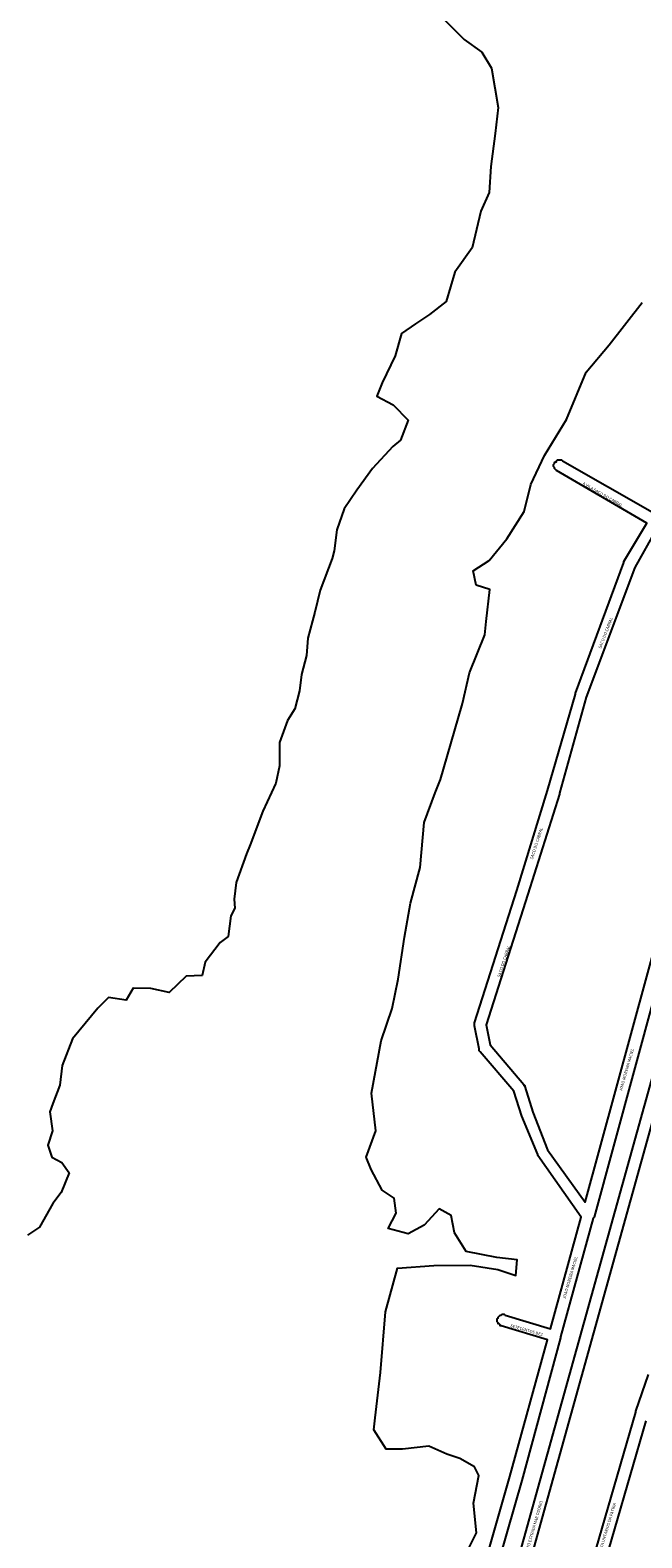
# Model space of a CAD drawing. Extents: x 171026 to 200000, y 1646564 to 1690907.
# Drawn here: x 179990 to 180607, y 1681662 to 1683185 of the extents above; entities that cross this region are included whole.
import ezdxf

# ---------------------------------------------------------------- set-up
doc = ezdxf.new("R2010")
doc.units = 0
doc.header["$MEASUREMENT"] = 0
for name, color, linetype in [('BASE_COM_ILHAS', 7, 'Continuous'), ('LOGRADOURO', 170, 'Continuous'), ('Quadras', 7, 'Continuous')]:
    doc.layers.add(name, color=color, linetype=linetype)

msp = doc.modelspace()

# ---------------------------------------------------------------- linework, layer by layer
at = {"layer": 'BASE_COM_ILHAS', "color": 7, "linetype": 'Continuous'}
for points in [[(180396.3, 1683206.9), (180427.8, 1683175.4), (180445.4, 1683162.6), (180455.2, 1683146.5), (180461.9, 1683106.8), (180458.9, 1683080.4), (180454.8, 1683047.1), (180452.9, 1683020.8), (180444.7, 1683002), (180435.7, 1682964.9), (180418.4, 1682940.5), (180409.4, 1682910.8), (180392.6, 1682897.6), (180378.7, 1682888.2), (180364.5, 1682878.6), (180358.1, 1682856), (180345, 1682828.6), (180339.7, 1682815.1), (180356.2, 1682806.5), (180371.2, 1682790.8), (180363.3, 1682770.8), (180355.8, 1682764.4), (180335.2, 1682742.2), (180319.5, 1682720.1), (180306.7, 1682701.4), (180299.2, 1682680), (180296.6, 1682659), (180294.3, 1682651.1), (180282.3, 1682619.2), (180277.1, 1682597.1), (180270, 1682570.8), (180268.5, 1682553.1), (180263.6, 1682534.1), (180261.4, 1682517.5), (180256.9, 1682499.5), (180249.4, 1682487.5), (180241.1, 1682465.4), (180241.1, 1682451.1), (180241.1, 1682441.6), (180237.4, 1682424.4), (180224.6, 1682395.9), (180211.5, 1682362.1), (180207.8, 1682352.8), (180197.6, 1682323.9), (180195.4, 1682307), (180196.1, 1682298), (180192, 1682290.1), (180189.4, 1682269.4), (180181.5, 1682263.4), (180166.1, 1682243.6), (180163.1, 1682230.1), (180147, 1682229.2), (180129.8, 1682212.8), (180111.4, 1682216.9), (180093.4, 1682217.2), (180086.3, 1682204.9), (180068.7, 1682207.6), (180057.8, 1682197), (180032.3, 1682165.9), (180021.8, 1682138.9), (180019.5, 1682119.2), (180012.4, 1682100.6), (180009.4, 1682092.2), (180012, 1682073.1), (180007.5, 1682058.6), (180011.3, 1682046.6), (180021.4, 1682041.2), (180028.9, 1682030.8), (180020.7, 1682010.9), (180012.4, 1681999.6), (179998.9, 1681975.6), (179986.9, 1681967.8)], [(180426.8, 1681640.1), (180440.2, 1681667.1), (180437.2, 1681696.9), (180442.5, 1681724.9), (180438, 1681733.6), (180423.4, 1681742.2), (180410.2, 1681746.4), (180391.9, 1681754.6), (180365.6, 1681751.6), (180349.1, 1681751.6), (180336.4, 1681771.1), (180337.9, 1681783.1), (180343.1, 1681828.9), (180348.4, 1681890.4), (180360.4, 1681934.2), (180397.1, 1681936.9), (180433.9, 1681937.4), (180461.6, 1681932.9), (180479.8, 1681926.9), (180481.1, 1681942.9), (180460.8, 1681945.2), (180429.7, 1681951.2), (180418.1, 1681970), (180414.7, 1681987.6), (180402.4, 1681994.4), (180387.4, 1681977.9), (180371.2, 1681968.9), (180351, 1681974.5), (180358.9, 1681989.9), (180357, 1682004.9), (180345, 1682013.1), (180333.7, 1682034.1), (180328.9, 1682046.6), (180338.6, 1682073.1), (180334.1, 1682111.1), (180343.9, 1682164), (180355.1, 1682196.6), (180361.1, 1682226.2), (180367.5, 1682268.6), (180373.5, 1682302.9), (180383.2, 1682338.9), (180387.3, 1682384.6), (180398.6, 1682414.6), (180403.8, 1682427.8), (180414.3, 1682463.9), (180426, 1682504.8), (180433.1, 1682535.6), (180448.5, 1682574.1), (180450, 1682587.6), (180453.7, 1682620), (180439.8, 1682624.1), (180436.8, 1682638.8), (180452.9, 1682649.2), (180470.9, 1682671), (180488.2, 1682698.8), (180494.9, 1682726.1), (180508.8, 1682755.1), (180530.9, 1682791.5), (180550.8, 1682839.5), (180574.2, 1682867.1), (180607.3, 1682909.8)]]:
    msp.add_lwpolyline(points, dxfattribs=at)
at = {"layer": 'Quadras', "color": 7, "linetype": 'Continuous'}
for points in [[(182881, 1683301), (181411, 1683140), (181286, 1683109), (181137, 1683049), (181000, 1682957), (180923, 1682892), (180830, 1682787), (180764, 1682679), (180740, 1682620), (180740, 1682620), (180719, 1682567), (180697, 1682506), (180676, 1682412), (180675, 1682411), (180660, 1682355), (180640, 1682284), (180559, 1681986), (180559, 1681986), (180558, 1681985), (180525, 1681865), (180525, 1681864), (180525, 1681864), (180486, 1681720), (180321, 1681146)], [(180231, 1680738), (180754, 1682616), (180754, 1682617), (180755, 1682618), (180878, 1682812), (180878, 1682813), (180879, 1682813), (181086, 1682992), (181087, 1682992), (181087, 1682992), (181231, 1683069), (181232, 1683069), (181232, 1683069), (181388, 1683111), (181389, 1683111), (181872, 1683167)], [(181873, 1683155), (181390, 1683099), (181236, 1683058), (181094, 1682982), (180887, 1682805), (180765, 1682612), (180243, 1680735)], [(180310, 1681150), (180474, 1681724), (180512, 1681862), (180465, 1681876), (180464, 1681876), (180464, 1681877), (180463, 1681878), (180462, 1681878), (180462, 1681879), (180461, 1681880), (180461, 1681881), (180461, 1681882), (180461, 1681883), (180462, 1681884), (180462, 1681885), (180463, 1681886), (180463, 1681886), (180464, 1681887), (180465, 1681887), (180466, 1681888), (180467, 1681888), (180468, 1681888), (180469, 1681887), (180515, 1681873), (180546, 1681986), (180502, 1682048), (180502, 1682048), (180502, 1682049), (180486, 1682088), (180486, 1682088), (180478, 1682113), (180444, 1682153), (180443, 1682154), (180443, 1682155), (180443, 1682156), (180438, 1682179), (180438, 1682180), (180438, 1682181), (180438, 1682182), (180481, 1682316), (180512, 1682417), (180540, 1682514), (180540, 1682515), (180589, 1682647), (180589, 1682648), (180612, 1682687), (180521, 1682740), (180521, 1682740), (180520, 1682741), (180519, 1682742), (180519, 1682743), (180518, 1682744), (180518, 1682745), (180518, 1682746), (180519, 1682747), (180519, 1682748), (180520, 1682749), (180521, 1682749), (180521, 1682750), (180522, 1682751), (180523, 1682751), (180524, 1682751), (180525, 1682751), (180526, 1682751), (180527, 1682750), (180618, 1682698)], [(180622, 1682681), (180600, 1682642), (180551, 1682511), (180524, 1682414), (180524, 1682413), (180492, 1682312), (180450, 1682180), (180454, 1682160), (180488, 1682120), (180488, 1682119), (180489, 1682119), (180489, 1682118), (180497, 1682092), (180512, 1682054), (180550, 1682001), (180628, 1682287)], [(180536, 1681565), (180601, 1681789), (180601, 1681790), (180614, 1681827)], [(180611, 1681780), (180548, 1681562)]]:
    msp.add_lwpolyline(points, dxfattribs=at)

# ---------------------------------------------------------------- texts
at = {"layer": 'LOGRADOURO'}
for s, rotation, p in [('A VILA SACO DO CABRAL', 330, (180547, 1682726)), ('SACO DO CABRAL', 69, (180566, 1682560)), ('SACO DO CABRAL', 72, (180497, 1682347)), ('SACO DO CABRAL', 72, (180464, 1682228)), ('JOAO MOREIRA MACIEL', 74, (180587, 1682113)), ('JOAO MOREIRA MACIEL', 74, (180530, 1681903)), ('SETECENTOS DEZ', 344, (180474, 1681875)), ('AUTO ESTRADA MAR OSORIO', 74, (180492, 1681646)), ('VOLUNTARIOS DA PATRIA', 73, (180567, 1681650))]:
    msp.add_text(s, height=3, rotation=rotation, dxfattribs=at).set_placement(p)

doc.saveas('drawing.dxf')
